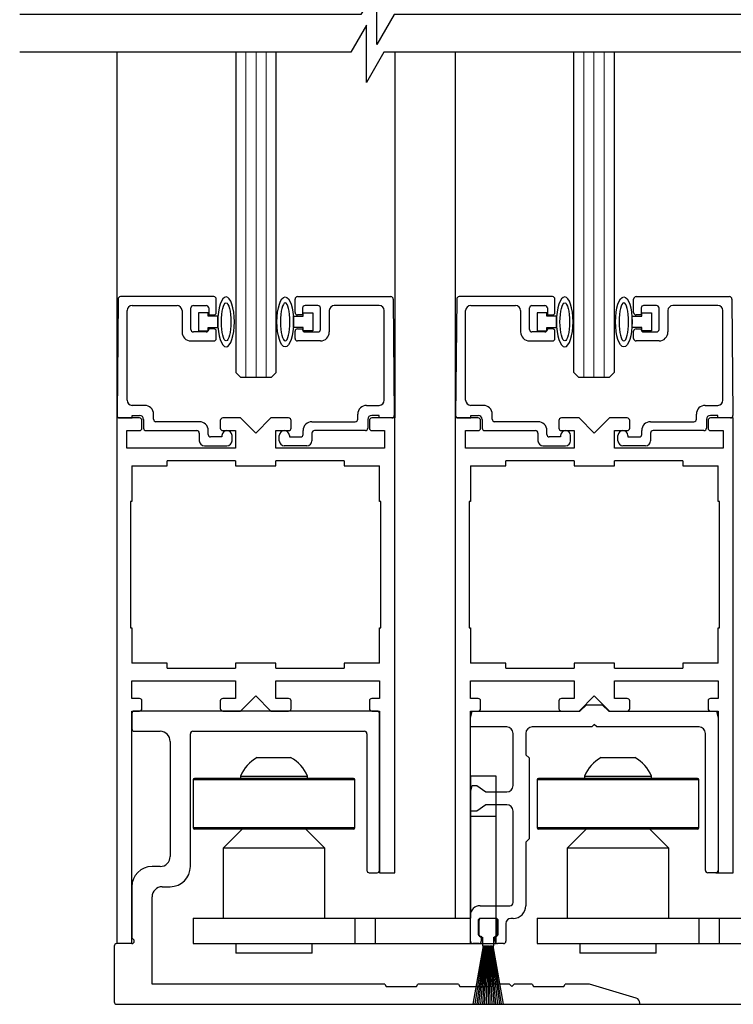
# Model space of a CAD drawing. Units: inches. Extents: x 1423 to 1846, y 143 to 301.
# Drawn here: x 1439 to 1444, y 197 to 203 of the extents above; entities that cross this region are included whole.
import ezdxf

# ---------------------------------------------------------------- set-up
doc = ezdxf.new("R2010")
doc.units = ezdxf.units.IN
doc.header["$MEASUREMENT"] = 0

msp = doc.modelspace()

# ---------------------------------------------------------------- linework, layer by layer
at = {"color": 0, "linetype": 'ByBlock', "lineweight": -2}
for p, q in [((1439.8537, 203.1439), (1439.8537, 197.6334)), ((1440.5903, 203.1439), (1440.5903, 201.1647)), ((1440.8403, 201.1647), (1440.8403, 203.1439)), ((1441.5724, 203.1439), (1441.5725, 200.8834)), ((1441.9473, 203.1439), (1441.9473, 200.8834)), ((1442.6794, 201.1647), (1442.6794, 203.1439)), ((1442.9294, 203.1439), (1442.9294, 201.1647)), ((1439.8621, 201.6186), (1439.8559, 200.8986)), ((1440.4547, 201.6334), (1439.8771, 201.6334)), ((1440.4697, 201.5354), (1440.4697, 201.6184)), ((1440.9562, 201.5354), (1440.9562, 201.6184)), ((1440.9712, 201.6334), (1441.5488, 201.6334)), ((1441.5638, 201.6186), (1441.5701, 200.8986)), ((1441.9557, 201.6186), (1441.9494, 200.8986)), ((1442.5483, 201.6334), (1441.9707, 201.6334)), ((1442.5633, 201.5354), (1442.5633, 201.6184)), ((1443.0498, 201.5354), (1443.0498, 201.6184)), ((1443.0648, 201.6334), (1443.6423, 201.6334)), ((1443.6573, 201.6186), (1443.6636, 200.8986)), ((1439.9177, 200.9924), (1439.9177, 201.5474)), ((1439.9487, 201.5784), (1440.2267, 201.5784)), ((1440.2577, 201.5474), (1440.2577, 201.4149)), ((1440.3127, 201.4299), (1440.3127, 201.5634)), ((1440.3277, 201.5784), (1440.4077, 201.5784)), ((1440.4227, 201.5634), (1440.4227, 201.5204)), ((1441.0032, 201.5634), (1441.0032, 201.5204)), ((1441.0982, 201.5784), (1441.0182, 201.5784)), ((1441.1132, 201.4299), (1441.1132, 201.5634)), ((1441.1682, 201.5474), (1441.1682, 201.4149)), ((1441.4772, 201.5784), (1441.1992, 201.5784)), ((1441.5082, 200.9924), (1441.5082, 201.5474)), ((1442.0113, 200.9924), (1442.0113, 201.5474)), ((1442.0423, 201.5784), (1442.3203, 201.5784)), ((1442.3513, 201.5474), (1442.3513, 201.4149)), ((1442.4063, 201.4299), (1442.4063, 201.5634)), ((1442.4213, 201.5784), (1442.5013, 201.5784)), ((1442.5163, 201.5634), (1442.5163, 201.5204)), ((1443.0968, 201.5634), (1443.0968, 201.5204)), ((1443.1918, 201.5784), (1443.1118, 201.5784)), ((1443.2068, 201.4299), (1443.2068, 201.5634)), ((1443.2618, 201.5474), (1443.2618, 201.4149)), ((1443.5708, 201.5784), (1443.2928, 201.5784)), ((1443.6018, 200.9924), (1443.6018, 201.5474)), ((1440.4191, 201.5324), (1440.3591, 201.5324)), ((1440.3591, 201.5324), (1440.3591, 201.4224)), ((1440.4191, 201.5124), (1440.4191, 201.5324)), ((1440.4789, 201.5124), (1440.4191, 201.5124)), ((1440.4227, 201.5204), (1440.4547, 201.5204)), ((1440.4789, 201.4424), (1440.4789, 201.5124)), ((1440.947, 201.4424), (1440.947, 201.5124)), ((1440.947, 201.5124), (1441.0068, 201.5124)), ((1441.0032, 201.5204), (1440.9712, 201.5204)), ((1441.0068, 201.5124), (1441.0068, 201.5324)), ((1441.0068, 201.5324), (1441.0668, 201.5324)), ((1441.0668, 201.5324), (1441.0668, 201.4224)), ((1442.5126, 201.5324), (1442.4526, 201.5324)), ((1442.4526, 201.5324), (1442.4526, 201.4224)), ((1442.5126, 201.5124), (1442.5126, 201.5324)), ((1442.5725, 201.5124), (1442.5126, 201.5124)), ((1442.5163, 201.5204), (1442.5483, 201.5204)), ((1442.5725, 201.4424), (1442.5725, 201.5124)), ((1443.0406, 201.4424), (1443.0406, 201.5124)), ((1443.0406, 201.5124), (1443.1004, 201.5124)), ((1443.0968, 201.5204), (1443.0648, 201.5204)), ((1443.1004, 201.5124), (1443.1004, 201.5324)), ((1443.1004, 201.5324), (1443.1604, 201.5324)), ((1443.1604, 201.5324), (1443.1604, 201.4224)), ((1440.4191, 201.4224), (1440.4191, 201.4424)), ((1440.4191, 201.4424), (1440.4789, 201.4424)), ((1440.4547, 201.4344), (1440.4227, 201.4344)), ((1440.4227, 201.4344), (1440.4227, 201.4299)), ((1441.0068, 201.4424), (1440.947, 201.4424)), ((1440.9712, 201.4344), (1441.0032, 201.4344)), ((1441.0032, 201.4344), (1441.0032, 201.4299)), ((1441.0068, 201.4224), (1441.0068, 201.4424)), ((1442.5126, 201.4224), (1442.5126, 201.4424)), ((1442.5126, 201.4424), (1442.5725, 201.4424)), ((1442.5483, 201.4344), (1442.5163, 201.4344)), ((1442.5163, 201.4344), (1442.5163, 201.4299)), ((1443.1004, 201.4424), (1443.0406, 201.4424)), ((1443.0648, 201.4344), (1443.0968, 201.4344)), ((1443.0968, 201.4344), (1443.0968, 201.4299)), ((1443.1004, 201.4224), (1443.1004, 201.4424)), ((1440.4077, 201.4149), (1440.3277, 201.4149)), ((1440.3591, 201.4224), (1440.4191, 201.4224)), ((1440.4697, 201.3749), (1440.4697, 201.4194)), ((1440.9562, 201.3749), (1440.9562, 201.4194)), ((1441.0668, 201.4224), (1441.0068, 201.4224)), ((1441.0182, 201.4149), (1441.0982, 201.4149)), ((1442.5013, 201.4149), (1442.4213, 201.4149)), ((1442.4526, 201.4224), (1442.5126, 201.4224)), ((1442.5633, 201.3749), (1442.5633, 201.4194)), ((1443.0498, 201.3749), (1443.0498, 201.4194)), ((1443.1604, 201.4224), (1443.1004, 201.4224)), ((1443.1118, 201.4149), (1443.1918, 201.4149)), ((1440.3127, 201.3599), (1440.4547, 201.3599)), ((1441.1132, 201.3599), (1440.9712, 201.3599)), ((1442.4063, 201.3599), (1442.5483, 201.3599)), ((1443.2068, 201.3599), (1443.0648, 201.3599)), ((1440.6215, 201.1334), (1440.5903, 201.1647)), ((1440.809, 201.1334), (1440.6215, 201.1334)), ((1440.8403, 201.1647), (1440.809, 201.1334)), ((1442.7106, 201.1334), (1442.6794, 201.1647)), ((1442.8981, 201.1334), (1442.7106, 201.1334)), ((1442.9294, 201.1647), (1442.8981, 201.1334)), ((1440.0267, 200.9614), (1439.9487, 200.9614)), ((1441.3992, 200.9614), (1441.4772, 200.9614)), ((1442.1203, 200.9614), (1442.0423, 200.9614)), ((1443.4928, 200.9614), (1443.5708, 200.9614)), ((1439.995, 200.8834), (1439.8537, 200.8834)), ((1439.8537, 200.8834), (1439.8537, 197.6334)), ((1439.8709, 200.8834), (1439.9497, 200.8834)), ((1439.9497, 200.8834), (1439.9497, 200.8994)), ((1439.9497, 200.8994), (1439.9947, 200.8994)), ((1440.0817, 200.8754), (1440.0817, 200.9064)), ((1440.6193, 200.8834), (1440.5093, 200.8834)), ((1440.7131, 200.7897), (1440.6193, 200.8834)), ((1440.8068, 200.8834), (1440.7131, 200.7897)), ((1440.9168, 200.8834), (1440.8068, 200.8834)), ((1441.3442, 200.8754), (1441.3442, 200.9064)), ((1441.4762, 200.8994), (1441.4312, 200.8994)), ((1441.5725, 200.8834), (1441.4312, 200.8834)), ((1441.4762, 200.8834), (1441.4762, 200.8994)), ((1441.5551, 200.8834), (1441.4762, 200.8834)), ((1441.5725, 198.0714), (1441.5725, 200.8834)), ((1442.0885, 200.8834), (1441.9473, 200.8834)), ((1441.9473, 200.8834), (1441.9473, 197.7909)), ((1441.9644, 200.8834), (1442.0433, 200.8834)), ((1442.0433, 200.8834), (1442.0433, 200.8994)), ((1442.0433, 200.8994), (1442.0883, 200.8994)), ((1442.1753, 200.8754), (1442.1753, 200.9064)), ((1442.7129, 200.8834), (1442.6029, 200.8834)), ((1442.8067, 200.7897), (1442.7129, 200.8834)), ((1442.9004, 200.8834), (1442.8067, 200.7897)), ((1443.0104, 200.8834), (1442.9004, 200.8834)), ((1443.4378, 200.8754), (1443.4378, 200.9064)), ((1443.5698, 200.8994), (1443.5248, 200.8994)), ((1443.666, 200.8834), (1443.5248, 200.8834)), ((1443.5698, 200.8834), (1443.5698, 200.8994)), ((1443.6486, 200.8834), (1443.5698, 200.8834)), ((1443.666, 198.0714), (1443.666, 200.8834)), ((1440.01, 200.8203), (1440.01, 200.8684)), ((1440.0197, 200.8744), (1440.0197, 200.8204)), ((1440.3647, 200.8604), (1440.0967, 200.8604)), ((1440.4943, 200.8684), (1440.4943, 200.8203)), ((1440.9318, 200.8203), (1440.9318, 200.8684)), ((1441.0612, 200.8604), (1441.3292, 200.8604)), ((1441.4062, 200.8744), (1441.4062, 200.8204)), ((1441.4162, 200.8684), (1441.4162, 200.8203)), ((1442.1035, 200.8203), (1442.1035, 200.8684)), ((1442.1133, 200.8744), (1442.1133, 200.8204)), ((1442.4583, 200.8604), (1442.1903, 200.8604)), ((1442.5879, 200.8684), (1442.5879, 200.8203)), ((1443.0254, 200.8203), (1443.0254, 200.8684)), ((1443.1548, 200.8604), (1443.4228, 200.8604)), ((1443.4998, 200.8744), (1443.4998, 200.8204)), ((1443.5098, 200.8684), (1443.5098, 200.8203)), ((1439.9162, 200.6959), (1439.9162, 200.8053)), ((1439.9162, 200.8053), (1439.995, 200.8053)), ((1440.0347, 200.8054), (1440.3497, 200.8054)), ((1440.3647, 200.7904), (1440.3647, 200.7424)), ((1440.4197, 200.7814), (1440.4197, 200.8054)), ((1440.5047, 200.7664), (1440.4347, 200.7664)), ((1440.5047, 200.7744), (1440.5047, 200.7664)), ((1440.5093, 200.8053), (1440.5881, 200.8053)), ((1440.5667, 200.7424), (1440.5667, 200.7744)), ((1440.5881, 200.8053), (1440.5881, 200.6959)), ((1440.8381, 200.6959), (1440.8381, 200.8053)), ((1440.8381, 200.8053), (1440.9168, 200.8053)), ((1440.8592, 200.7424), (1440.8592, 200.7744)), ((1440.9212, 200.7744), (1440.9212, 200.7664)), ((1440.9212, 200.7664), (1440.9912, 200.7664)), ((1441.0062, 200.7814), (1441.0062, 200.8054)), ((1441.0612, 200.7904), (1441.0612, 200.7424)), ((1441.3912, 200.8054), (1441.0762, 200.8054)), ((1441.4312, 200.8053), (1441.51, 200.8053)), ((1441.51, 200.8053), (1441.51, 200.6959)), ((1442.0098, 200.6959), (1442.0098, 200.8053)), ((1442.0098, 200.8053), (1442.0885, 200.8053)), ((1442.1283, 200.8054), (1442.4433, 200.8054)), ((1442.4583, 200.7904), (1442.4583, 200.7424)), ((1442.5133, 200.7814), (1442.5133, 200.8054)), ((1442.5983, 200.7664), (1442.5283, 200.7664)), ((1442.5983, 200.7744), (1442.5983, 200.7664)), ((1442.6029, 200.8053), (1442.6817, 200.8053)), ((1442.6603, 200.7424), (1442.6603, 200.7744)), ((1442.6817, 200.8053), (1442.6817, 200.6959)), ((1442.9317, 200.6959), (1442.9317, 200.8053)), ((1442.9317, 200.8053), (1443.0104, 200.8053)), ((1442.9528, 200.7424), (1442.9528, 200.7744)), ((1443.0148, 200.7744), (1443.0148, 200.7664)), ((1443.0148, 200.7664), (1443.0848, 200.7664)), ((1443.0998, 200.7814), (1443.0998, 200.8054)), ((1443.1548, 200.7904), (1443.1548, 200.7424)), ((1443.4848, 200.8054), (1443.1698, 200.8054)), ((1443.5248, 200.8053), (1443.6035, 200.8053)), ((1443.6035, 200.8053), (1443.6035, 200.6959)), ((1440.5881, 200.6959), (1439.9162, 200.6959)), ((1440.3957, 200.7114), (1440.5357, 200.7114)), ((1441.51, 200.6959), (1440.8381, 200.6959)), ((1441.0302, 200.7114), (1440.8902, 200.7114)), ((1442.6817, 200.6959), (1442.0098, 200.6959)), ((1442.4893, 200.7114), (1442.6293, 200.7114)), ((1443.6035, 200.6959), (1442.9317, 200.6959)), ((1443.1238, 200.7114), (1442.9838, 200.7114)), ((1439.9475, 200.5867), (1440.1663, 200.5867)), ((1439.9475, 200.5867), (1439.9475, 200.3678)), ((1440.1663, 200.5867), (1440.1663, 200.6178)), ((1440.5881, 200.6178), (1440.1663, 200.6178)), ((1440.5881, 200.6178), (1440.5881, 200.5867)), ((1440.5881, 200.5867), (1440.8381, 200.5867)), ((1441.2598, 200.6178), (1440.8381, 200.6178)), ((1440.8381, 200.5867), (1440.8381, 200.6178)), ((1441.2598, 200.6178), (1441.2598, 200.5867)), ((1441.2598, 200.5867), (1441.4787, 200.5867)), ((1441.4787, 200.3678), (1441.4787, 200.5867)), ((1442.041, 200.5867), (1442.2599, 200.5867)), ((1442.041, 200.5867), (1442.041, 200.3678)), ((1442.2599, 200.5867), (1442.2599, 200.6178)), ((1442.6817, 200.6178), (1442.2599, 200.6178)), ((1442.6817, 200.6178), (1442.6817, 200.5867)), ((1442.6817, 200.5867), (1442.9317, 200.5867)), ((1443.3534, 200.6178), (1442.9317, 200.6178)), ((1442.9317, 200.5867), (1442.9317, 200.6178)), ((1443.3534, 200.6178), (1443.3534, 200.5867)), ((1443.3534, 200.5867), (1443.5723, 200.5867)), ((1443.5723, 200.3678), (1443.5723, 200.5867)), ((1439.9475, 200.3678), (1439.9397, 200.3678)), ((1439.9397, 200.3678), (1439.9397, 199.5866)), ((1441.4865, 200.3678), (1441.4787, 200.3678)), ((1441.4865, 199.5866), (1441.4865, 200.3678)), ((1442.041, 200.3678), (1442.0332, 200.3678)), ((1442.0332, 200.3678), (1442.0332, 199.5866)), ((1443.5801, 200.3678), (1443.5723, 200.3678)), ((1443.5801, 199.5866), (1443.5801, 200.3678)), ((1439.9397, 199.5866), (1439.9475, 199.5866)), ((1439.9475, 199.5866), (1439.9475, 199.3677)), ((1441.4787, 199.5866), (1441.4865, 199.5866)), ((1441.4787, 199.3677), (1441.4787, 199.5866)), ((1442.0332, 199.5866), (1442.041, 199.5866)), ((1442.041, 199.5866), (1442.041, 199.3677)), ((1443.5723, 199.5866), (1443.5801, 199.5866)), ((1443.5723, 199.3677), (1443.5723, 199.5866)), ((1440.1663, 199.3677), (1439.9475, 199.3677)), ((1440.1663, 199.3366), (1440.1663, 199.3677)), ((1440.5881, 199.3677), (1440.5881, 199.3366)), ((1440.8381, 199.3677), (1440.5881, 199.3677)), ((1440.8381, 199.3366), (1440.8381, 199.3677)), ((1441.2598, 199.3677), (1441.2598, 199.3366)), ((1441.4787, 199.3677), (1441.2598, 199.3677)), ((1442.2599, 199.3677), (1442.041, 199.3677)), ((1442.2599, 199.3366), (1442.2599, 199.3677)), ((1442.6817, 199.3677), (1442.6817, 199.3366)), ((1442.9317, 199.3677), (1442.6817, 199.3677)), ((1442.9317, 199.3366), (1442.9317, 199.3677)), ((1443.3534, 199.3677), (1443.3534, 199.3366)), ((1443.5723, 199.3677), (1443.3534, 199.3677)), ((1440.1663, 199.3366), (1440.5881, 199.3366)), ((1440.8381, 199.3366), (1441.2598, 199.3366)), ((1442.2599, 199.3366), (1442.6817, 199.3366)), ((1442.9317, 199.3366), (1443.3534, 199.3366)), ((1439.9475, 199.1491), (1439.9475, 199.2584)), ((1439.9475, 199.2584), (1440.5881, 199.2584)), ((1440.5881, 199.2584), (1440.5881, 199.1491)), ((1440.8381, 199.1491), (1440.8381, 199.2584)), ((1440.8381, 199.2584), (1441.4787, 199.2584)), ((1441.4787, 199.2584), (1441.4787, 199.1491)), ((1442.041, 199.1491), (1442.041, 199.2584)), ((1442.041, 199.2584), (1442.6817, 199.2584)), ((1442.6817, 199.2584), (1442.6817, 199.1491)), ((1442.9317, 199.1491), (1442.9317, 199.2584)), ((1442.9317, 199.2584), (1443.5723, 199.2584)), ((1443.5723, 199.2584), (1443.5723, 199.1491)), ((1439.995, 199.1491), (1439.9475, 199.1491)), ((1440.01, 199.0859), (1440.01, 199.1341)), ((1440.4943, 199.1341), (1440.4943, 199.0859)), ((1440.5881, 199.1491), (1440.5093, 199.1491)), ((1440.6193, 199.0709), (1440.7131, 199.1647)), ((1440.7131, 199.1647), (1440.8068, 199.0709)), ((1440.9168, 199.1491), (1440.8381, 199.1491)), ((1440.9318, 199.0859), (1440.9318, 199.1341)), ((1441.4162, 199.1341), (1441.4162, 199.0859)), ((1441.4787, 199.1491), (1441.4312, 199.1491)), ((1442.0885, 199.1491), (1442.041, 199.1491)), ((1442.1035, 199.0859), (1442.1035, 199.1341)), ((1442.5879, 199.1341), (1442.5879, 199.0859)), ((1442.6817, 199.1491), (1442.6029, 199.1491)), ((1442.7129, 199.0709), (1442.8067, 199.1647)), ((1442.8067, 199.1647), (1442.9004, 199.0709)), ((1443.0104, 199.1491), (1442.9317, 199.1491)), ((1443.0254, 199.0859), (1443.0254, 199.1341)), ((1443.5098, 199.1341), (1443.5098, 199.0859)), ((1443.5723, 199.1491), (1443.5248, 199.1491)), ((1439.9475, 197.6334), (1439.9475, 199.0709)), ((1439.9475, 199.0709), (1439.995, 199.0709)), ((1439.9475, 199.0564), (1439.9475, 198.9614)), ((1441.4635, 199.0714), (1439.9625, 199.0714)), ((1440.5093, 199.0709), (1440.6193, 199.0709)), ((1440.8068, 199.0709), (1440.9168, 199.0709)), ((1441.4312, 199.0709), (1441.4787, 199.0709)), ((1441.4785, 198.0864), (1441.4785, 199.0564)), ((1441.4787, 199.0709), (1441.4787, 198.0714)), ((1442.041, 199.0321), (1442.0516, 199.0714)), ((1442.041, 197.6334), (1442.041, 199.0709)), ((1442.041, 199.0709), (1442.0885, 199.0709)), ((1442.0516, 199.0714), (1442.7166, 199.0714)), ((1442.6029, 199.0709), (1442.7129, 199.0709)), ((1442.7166, 199.0714), (1442.7574, 199.1108)), ((1442.7574, 199.1108), (1442.8559, 199.1108)), ((1442.8559, 199.1108), (1442.8966, 199.0714)), ((1442.8966, 199.0714), (1443.5617, 199.0714)), ((1442.9004, 199.0709), (1443.0104, 199.0709)), ((1443.5248, 199.0709), (1443.5723, 199.0709)), ((1443.5617, 199.0714), (1443.5723, 199.0321)), ((1443.5723, 199.0709), (1443.5723, 198.0714)), ((1442.041, 198.973), (1442.041, 199.0321)), ((1443.5723, 199.0321), (1443.5723, 198.0864)), ((1439.9625, 198.9464), (1440.122, 198.9464)), ((1440.3095, 198.1104), (1440.3095, 198.9314)), ((1440.3245, 198.9464), (1441.3855, 198.9464)), ((1441.4005, 198.9314), (1441.4005, 198.0864)), ((1442.2651, 198.973), (1442.041, 198.973)), ((1442.3045, 198.6104), (1442.3045, 198.9336)), ((1442.3832, 198.9336), (1442.3832, 198.8015)), ((1442.7907, 198.973), (1442.4226, 198.973)), ((1442.8066, 198.9889), (1442.7907, 198.973)), ((1442.8226, 198.973), (1442.8066, 198.9889)), ((1443.4541, 198.973), (1442.8226, 198.973)), ((1443.4935, 198.0864), (1443.4935, 198.9336)), ((1440.1845, 198.8839), (1440.1845, 198.1729)), ((1440.7227, 198.784), (1440.9294, 198.784)), ((1442.0412, 197.668), (1442.041, 198.7977)), ((1442.3832, 198.8015), (1442.4029, 198.7818)), ((1442.4029, 198.7818), (1442.4029, 198.2815)), ((1442.8498, 198.784), (1443.0565, 198.784)), ((1440.326, 198.6463), (1440.326, 198.3499)), ((1441.326, 198.6463), (1440.326, 198.6463)), ((1441.3182, 198.6541), (1440.3339, 198.6541)), ((1440.6193, 198.6691), (1440.6193, 198.6541)), ((1440.6193, 198.6691), (1441.0327, 198.6691)), ((1441.0327, 198.6541), (1441.0327, 198.6691)), ((1441.326, 198.3499), (1441.326, 198.6463)), ((1442.041, 198.6708), (1442.1985, 198.6708)), ((1442.041, 198.6708), (1442.041, 198.4208)), ((1442.1985, 198.6708), (1442.1985, 198.4208)), ((1442.4531, 198.6463), (1442.4531, 198.3499)), ((1443.4531, 198.6463), (1442.4531, 198.6463)), ((1443.4453, 198.6541), (1442.4609, 198.6541)), ((1442.7464, 198.6691), (1442.7464, 198.6541)), ((1442.7464, 198.6691), (1443.1598, 198.6691)), ((1443.1598, 198.6541), (1443.1598, 198.6691)), ((1443.4531, 198.3499), (1443.4531, 198.6463)), ((1442.041, 198.571), (1442.0516, 198.6104)), ((1442.041, 198.4923), (1442.041, 198.571)), ((1442.0516, 198.6104), (1442.0804, 198.6104)), ((1442.0804, 198.6104), (1442.1366, 198.571)), ((1442.1366, 198.571), (1442.2651, 198.571)), ((1442.041, 198.4529), (1442.041, 198.4923)), ((1442.0804, 198.4529), (1442.041, 198.4529)), ((1442.1366, 198.4923), (1442.0804, 198.4529)), ((1442.2651, 198.4923), (1442.1366, 198.4923)), ((1442.3045, 197.8878), (1442.3045, 198.4529)), ((1442.041, 198.4208), (1442.041, 197.7909)), ((1442.041, 198.4208), (1442.1985, 198.4208)), ((1442.1985, 198.4208), (1442.1985, 197.6334)), ((1441.326, 198.3499), (1440.326, 198.3499)), ((1441.3182, 198.3421), (1440.3339, 198.3421)), ((1440.6292, 198.3421), (1440.5111, 198.224)), ((1441.141, 198.224), (1441.0229, 198.3421)), ((1443.4531, 198.3499), (1442.4531, 198.3499)), ((1443.4453, 198.3421), (1442.4609, 198.3421)), ((1442.7563, 198.3421), (1442.6382, 198.224)), ((1443.2681, 198.224), (1443.15, 198.3421)), ((1442.4029, 198.2815), (1442.3832, 198.2618)), ((1442.3832, 198.2618), (1442.3832, 197.8682)), ((1440.5111, 198.224), (1440.5111, 197.7909)), ((1441.141, 198.224), (1440.5111, 198.224)), ((1441.141, 197.7909), (1441.141, 198.224)), ((1442.6382, 198.224), (1442.6382, 197.7909)), ((1443.2681, 198.224), (1442.6382, 198.224)), ((1443.2681, 197.7909), (1443.2681, 198.224)), ((1440.122, 198.1104), (1440.0725, 198.1104)), ((1441.4155, 198.0714), (1441.4635, 198.0714)), ((1443.5572, 198.0714), (1443.5085, 198.0714)), ((1439.9475, 197.9854), (1439.9475, 197.6634)), ((1440.135, 197.9854), (1440.1845, 197.9854)), ((1440.0725, 197.3834), (1440.0725, 197.9229)), ((1442.1001, 197.8682), (1442.2848, 197.8682)), ((1440.326, 197.7909), (1440.326, 197.6334)), ((1440.326, 197.7909), (1441.326, 197.7909)), ((1441.326, 197.7909), (1441.326, 197.6334)), ((1441.326, 197.7909), (1441.451, 197.7909)), ((1441.451, 197.7909), (1441.451, 197.6334)), ((1441.451, 197.7909), (1442.041, 197.7909)), ((1442.041, 197.6484), (1442.041, 197.8091)), ((1442.088, 197.7744), (1442.088, 197.6954)), ((1442.0934, 197.7744), (1442.0934, 197.6894)), ((1442.198, 197.7894), (1442.103, 197.7894)), ((1442.1934, 197.7894), (1442.1084, 197.7894)), ((1442.2084, 197.6894), (1442.2084, 197.7744)), ((1442.213, 197.6954), (1442.213, 197.7744)), ((1442.3045, 197.7894), (1442.2915, 197.7894)), ((1442.4531, 197.7909), (1442.4531, 197.6334)), ((1442.4531, 197.7909), (1443.4531, 197.7909)), ((1443.4531, 197.7909), (1443.4531, 197.6334)), ((1443.4531, 197.7909), (1443.5781, 197.7909)), ((1443.5781, 197.7909), (1443.5781, 197.6334)), ((1443.5781, 197.7909), (1444.1681, 197.7909)), ((1442.2601, 197.7579), (1442.2601, 197.6484)), ((1442.103, 197.6804), (1442.1076, 197.6804)), ((1442.1076, 197.6804), (1442.1076, 197.6484)), ((1442.1084, 197.6744), (1442.1159, 197.6744)), ((1442.1159, 197.6744), (1442.1159, 197.6204)), ((1442.1859, 197.6204), (1442.1859, 197.6744)), ((1442.1859, 197.6744), (1442.1934, 197.6744)), ((1442.1935, 197.6484), (1442.1935, 197.6804)), ((1442.1935, 197.6804), (1442.198, 197.6804)), ((1439.8385, 197.6184), (1439.8385, 197.2734)), ((1439.9475, 197.6334), (1439.8535, 197.6334)), ((1439.9475, 197.6334), (1439.8537, 197.6334)), ((1440.326, 197.6334), (1441.326, 197.6334)), ((1440.5898, 197.6334), (1440.5898, 197.5744)), ((1441.0623, 197.5744), (1441.0623, 197.6334)), ((1441.326, 197.6334), (1441.451, 197.6334)), ((1441.451, 197.6334), (1442.1985, 197.6334)), ((1442.0926, 197.6334), (1442.056, 197.6334)), ((1442.1199, 197.6194), (1442.0563, 197.2584)), ((1442.0583, 197.2584), (1442.1219, 197.6194)), ((1442.1237, 197.6194), (1442.0682, 197.2584)), ((1442.0702, 197.2584), (1442.1257, 197.6194)), ((1442.1275, 197.6194), (1442.08, 197.2584)), ((1442.082, 197.2584), (1442.1295, 197.6194)), ((1442.1313, 197.6194), (1442.0917, 197.2584)), ((1442.0937, 197.2584), (1442.1333, 197.6194)), ((1442.135, 197.6194), (1442.1034, 197.2584)), ((1442.1054, 197.2584), (1442.137, 197.6194)), ((1442.1387, 197.6194), (1442.1151, 197.2584)), ((1442.1169, 197.6194), (1442.1199, 197.6194)), ((1442.1171, 197.2584), (1442.1407, 197.6194)), ((1442.1219, 197.6194), (1442.1237, 197.6194)), ((1442.1257, 197.6194), (1442.1275, 197.6194)), ((1442.1425, 197.6194), (1442.1267, 197.2584)), ((1442.1287, 197.2584), (1442.1445, 197.6194)), ((1442.1295, 197.6194), (1442.1313, 197.6194)), ((1442.1333, 197.6194), (1442.135, 197.6194)), ((1442.137, 197.6194), (1442.1387, 197.6194)), ((1442.1462, 197.6194), (1442.1383, 197.2584)), ((1442.1403, 197.2584), (1442.1482, 197.6194)), ((1442.1407, 197.6194), (1442.1425, 197.6194)), ((1442.1445, 197.6194), (1442.1462, 197.6194)), ((1442.1482, 197.6194), (1442.1499, 197.6194)), ((1442.1499, 197.6194), (1442.1499, 197.2584)), ((1442.1519, 197.2584), (1442.1519, 197.6194)), ((1442.1519, 197.6194), (1442.1536, 197.6194)), ((1442.1536, 197.6194), (1442.1615, 197.2584)), ((1442.1635, 197.2584), (1442.1556, 197.6194)), ((1442.1556, 197.6194), (1442.1573, 197.6194)), ((1442.1573, 197.6194), (1442.1731, 197.2584)), ((1442.1751, 197.2584), (1442.1593, 197.6194)), ((1442.1593, 197.6194), (1442.161, 197.6194)), ((1442.161, 197.6194), (1442.1847, 197.2584)), ((1442.1867, 197.2584), (1442.163, 197.6194)), ((1442.163, 197.6194), (1442.1647, 197.6194)), ((1442.1647, 197.6194), (1442.1963, 197.2584)), ((1442.1983, 197.2584), (1442.1667, 197.6194)), ((1442.1667, 197.6194), (1442.1685, 197.6194)), ((1442.1685, 197.6194), (1442.208, 197.2584)), ((1442.21, 197.2584), (1442.1705, 197.6194)), ((1442.1705, 197.6194), (1442.1722, 197.6194)), ((1442.1722, 197.6194), (1442.2198, 197.2584)), ((1442.2218, 197.2584), (1442.1742, 197.6194)), ((1442.1742, 197.6194), (1442.176, 197.6194)), ((1442.176, 197.6194), (1442.2316, 197.2584)), ((1442.2336, 197.2584), (1442.178, 197.6194)), ((1442.178, 197.6194), (1442.1798, 197.6194)), ((1442.1798, 197.6194), (1442.2435, 197.2584)), ((1442.2455, 197.2584), (1442.1818, 197.6194)), ((1442.1818, 197.6194), (1442.1849, 197.6194)), ((1442.2451, 197.6334), (1442.2085, 197.6334)), ((1442.4531, 197.6334), (1443.4531, 197.6334)), ((1442.7169, 197.6334), (1442.7169, 197.5744)), ((1443.1893, 197.5744), (1443.1893, 197.6334)), ((1443.4531, 197.6334), (1443.5781, 197.6334)), ((1443.5781, 197.6334), (1444.3256, 197.6334)), ((1441.0623, 197.5744), (1440.5898, 197.5744)), ((1443.1893, 197.5744), (1442.7169, 197.5744)), ((1441.5108, 197.3834), (1440.0725, 197.3834)), ((1441.5108, 197.3834), (1441.5195, 197.3684)), ((1441.5195, 197.3684), (1441.7075, 197.3684)), ((1441.7075, 197.3684), (1441.7161, 197.3834)), ((1441.9663, 197.3834), (1441.7161, 197.3834)), ((1441.9663, 197.3834), (1441.975, 197.3684)), ((1441.975, 197.3684), (1442.163, 197.3684)), ((1442.163, 197.3684), (1442.1716, 197.3834)), ((1442.2815, 197.3834), (1442.1716, 197.3834)), ((1442.2815, 197.3834), (1442.2965, 197.3684)), ((1442.2965, 197.3684), (1442.3115, 197.3834)), ((1442.4218, 197.3834), (1442.3115, 197.3834)), ((1442.4218, 197.3834), (1442.4305, 197.3684)), ((1442.4305, 197.3684), (1442.6185, 197.3684)), ((1442.6185, 197.3684), (1442.6271, 197.3834)), ((1442.776, 197.3834), (1442.6271, 197.3834)), ((1443.0664, 197.2961), (1442.776, 197.3834)), ((1439.8535, 197.2584), (1443.0885, 197.2584)), ((1439.8537, 197.2584), (1445.8408, 197.2584)), ((1439.8537, 197.2584), (1439.9787, 197.2584)), ((1439.8537, 197.2584), (1440.2287, 197.2584)), ((1443.0885, 197.2584), (1443.0885, 197.2664))]:
    msp.add_line(p, q, dxfattribs=at)
at = {"color": 0, "lineweight": 0}
for p, q in [((1440.6528, 201.1334), (1440.6528, 203.1439)), ((1440.7153, 201.1334), (1440.7153, 203.1439)), ((1440.7778, 201.1334), (1440.7778, 203.1439)), ((1442.7419, 201.1334), (1442.7419, 203.1439)), ((1442.8044, 201.1334), (1442.8044, 203.1439)), ((1442.8669, 201.1334), (1442.8669, 203.1439))]:
    msp.add_line(p, q, dxfattribs=at)
at = {"color": 0}
for p, q in [((1441.4787, 198.0714), (1441.5725, 198.0714)), ((1443.5572, 198.0714), (1443.666, 198.0714))]:
    msp.add_line(p, q, dxfattribs=at)
at = {"color": 0, "lineweight": -2}
for points in [[(1446.5433, 203.3786), (1444.3922, 203.3786), (1444.285, 203.193), (1444.285, 203.5473), (1444.1876, 203.3786), (1442.8987, 203.3786), (1441.5686, 203.3786), (1441.4614, 203.193), (1441.4614, 203.5473), (1441.364, 203.3786), (1439.2541, 203.3786)], [(1446.5433, 203.1439), (1444.3293, 203.1439), (1444.2221, 202.9582), (1444.2221, 203.3126), (1444.1247, 203.1439), (1442.8987, 203.1439), (1441.5057, 203.1439), (1441.3985, 202.9582), (1441.3985, 203.3126), (1441.3011, 203.1439), (1439.2541, 203.1439)]]:
    msp.add_lwpolyline(points, dxfattribs=at)
at = {"color": 0, "linetype": 'ByBlock', "lineweight": -2}
for centre, radius, start, end in [((1439.8771, 201.6184), 0.015, 90, 179.5), ((1440.4547, 201.6184), 0.015, 0, 90), ((1440.9712, 201.6184), 0.015, 90, 180), ((1441.5488, 201.6184), 0.015, 0.5, 90), ((1441.9707, 201.6184), 0.015, 90, 179.5), ((1442.5483, 201.6184), 0.015, 0, 90), ((1443.0648, 201.6184), 0.015, 90, 180), ((1443.6423, 201.6184), 0.015, 0.5, 90), ((1439.9487, 201.5474), 0.031, 90, 180), ((1440.2267, 201.5474), 0.031, 0, 90), ((1440.3277, 201.5634), 0.015, 90, 180), ((1440.4077, 201.5634), 0.015, 0, 90), ((1441.0182, 201.5634), 0.015, 90, 180), ((1441.0982, 201.5634), 0.015, 0, 90), ((1441.1992, 201.5474), 0.031, 90, 180), ((1441.4772, 201.5474), 0.031, 0, 90), ((1442.0423, 201.5474), 0.031, 90, 180), ((1442.3203, 201.5474), 0.031, 0, 90), ((1442.4213, 201.5634), 0.015, 90, 180), ((1442.5013, 201.5634), 0.015, 0, 90), ((1443.1118, 201.5634), 0.015, 90, 180), ((1443.1918, 201.5634), 0.015, 0, 90), ((1443.2928, 201.5474), 0.031, 90, 180), ((1443.5708, 201.5474), 0.031, 0, 90), ((1440.4547, 201.5354), 0.015, 270, 0), ((1440.9712, 201.5354), 0.015, 180, 270), ((1442.5483, 201.5354), 0.015, 270, 0), ((1443.0648, 201.5354), 0.015, 180, 270), ((1440.3277, 201.4299), 0.015, 180, 270), ((1440.4077, 201.4299), 0.015, 270, 0), ((1440.4547, 201.4194), 0.015, 0, 90), ((1440.9712, 201.4194), 0.015, 90, 180), ((1441.0182, 201.4299), 0.015, 180, 270), ((1441.0982, 201.4299), 0.015, 270, 0), ((1442.4213, 201.4299), 0.015, 180, 270), ((1442.5013, 201.4299), 0.015, 270, 0), ((1442.5483, 201.4194), 0.015, 0, 90), ((1443.0648, 201.4194), 0.015, 90, 180), ((1443.1118, 201.4299), 0.015, 180, 270), ((1443.1918, 201.4299), 0.015, 270, 0), ((1440.3127, 201.4149), 0.055, 180, 270), ((1440.4547, 201.3749), 0.015, 270, 0), ((1440.9712, 201.3749), 0.015, 180, 270), ((1441.1132, 201.4149), 0.055, 270, 0), ((1442.4063, 201.4149), 0.055, 180, 270), ((1442.5483, 201.3749), 0.015, 270, 0), ((1443.0648, 201.3749), 0.015, 180, 270), ((1443.2068, 201.4149), 0.055, 270, 0), ((1439.9487, 200.9924), 0.031, 180, 270), ((1440.0267, 200.9064), 0.055, 0, 90), ((1441.3992, 200.9064), 0.055, 90, 180), ((1441.4772, 200.9924), 0.031, 270, 0), ((1442.0423, 200.9924), 0.031, 180, 270), ((1442.1203, 200.9064), 0.055, 0, 90), ((1443.4928, 200.9064), 0.055, 90, 180), ((1443.5708, 200.9924), 0.031, 270, 0), ((1439.8709, 200.8984), 0.015, 179.5, 270), ((1439.9947, 200.8744), 0.025, 0, 90), ((1439.995, 200.8684), 0.015, 0, 90), ((1440.5093, 200.8684), 0.015, 90, 180), ((1440.9168, 200.8684), 0.015, 0, 90), ((1441.4312, 200.8744), 0.025, 90, 180), ((1441.4312, 200.8684), 0.015, 90, 180), ((1441.5551, 200.8984), 0.015, 270, 0.5), ((1441.9644, 200.8984), 0.015, 179.5, 270), ((1442.0883, 200.8744), 0.025, 0, 90), ((1442.0885, 200.8684), 0.015, 0, 90), ((1442.6029, 200.8684), 0.015, 90, 180), ((1443.0104, 200.8684), 0.015, 0, 90), ((1443.5248, 200.8744), 0.025, 90, 180), ((1443.5248, 200.8684), 0.015, 90, 180), ((1443.6486, 200.8984), 0.015, 270, 0.5), ((1439.995, 200.8203), 0.015, 270, 0), ((1440.0347, 200.8204), 0.015, 180, 270), ((1440.0967, 200.8754), 0.015, 180, 270), ((1440.3647, 200.8054), 0.055, 0, 90), ((1440.5093, 200.8203), 0.015, 180, 270), ((1440.9168, 200.8203), 0.015, 270, 0), ((1441.0612, 200.8054), 0.055, 90, 180), ((1441.3292, 200.8754), 0.015, 270, 0), ((1441.3912, 200.8204), 0.015, 270, 0), ((1441.4312, 200.8203), 0.015, 180, 270), ((1442.0885, 200.8203), 0.015, 270, 0), ((1442.1283, 200.8204), 0.015, 180, 270), ((1442.1903, 200.8754), 0.015, 180, 270), ((1442.4583, 200.8054), 0.055, 0, 90), ((1442.6029, 200.8203), 0.015, 180, 270), ((1443.0104, 200.8203), 0.015, 270, 0), ((1443.1548, 200.8054), 0.055, 90, 180), ((1443.4228, 200.8754), 0.015, 270, 0), ((1443.4848, 200.8204), 0.015, 270, 0), ((1443.5248, 200.8203), 0.015, 180, 270), ((1440.3497, 200.7904), 0.015, 0, 90), ((1440.4347, 200.7814), 0.015, 180, 270), ((1440.5357, 200.7744), 0.031, 0, 180), ((1440.8902, 200.7744), 0.031, 360, 180), ((1440.9912, 200.7814), 0.015, 270, 0), ((1441.0762, 200.7904), 0.015, 90, 180), ((1442.4433, 200.7904), 0.015, 0, 90), ((1442.5283, 200.7814), 0.015, 180, 270), ((1442.6293, 200.7744), 0.031, 0, 180), ((1442.9838, 200.7744), 0.031, 360, 180), ((1443.0848, 200.7814), 0.015, 270, 0), ((1443.1698, 200.7904), 0.015, 90, 180), ((1440.3957, 200.7424), 0.031, 180, 270), ((1440.5357, 200.7424), 0.031, 270, 0), ((1440.8902, 200.7424), 0.031, 180, 270), ((1441.0302, 200.7424), 0.031, 270, 0), ((1442.4893, 200.7424), 0.031, 180, 270), ((1442.6293, 200.7424), 0.031, 270, 0), ((1442.9838, 200.7424), 0.031, 180, 270), ((1443.1238, 200.7424), 0.031, 270, 0), ((1439.995, 199.1341), 0.015, 0, 90), ((1440.5093, 199.1341), 0.015, 90, 180), ((1440.9168, 199.1341), 0.015, 0, 90), ((1441.4312, 199.1341), 0.015, 90, 180), ((1442.0885, 199.1341), 0.015, 0, 90), ((1442.6029, 199.1341), 0.015, 90, 180), ((1443.0104, 199.1341), 0.015, 0, 90), ((1443.5248, 199.1341), 0.015, 90, 180), ((1439.9625, 199.0564), 0.015, 90, 180), ((1439.995, 199.0859), 0.015, 270, 0), ((1440.5093, 199.0859), 0.015, 180, 270), ((1440.9168, 199.0859), 0.015, 270, 0), ((1441.4312, 199.0859), 0.015, 180, 270), ((1441.4635, 199.0564), 0.015, 0, 90), ((1442.0885, 199.0859), 0.015, 270, 0), ((1442.6029, 199.0859), 0.015, 180, 270), ((1443.0104, 199.0859), 0.015, 270, 0), ((1443.5248, 199.0859), 0.015, 180, 270), ((1439.9625, 198.9614), 0.015, 180, 270), ((1440.122, 198.8839), 0.0625, 0, 90), ((1440.3245, 198.9314), 0.015, 90, 180), ((1441.3855, 198.9314), 0.015, 0, 90), ((1442.2651, 198.9336), 0.0394, 0, 90), ((1442.4226, 198.9336), 0.0394, 90, 180), ((1443.4541, 198.9336), 0.0394, 0, 90), ((1440.826, 198.5872), 0.2223, 117.70087, 158.38979), ((1440.826, 198.5872), 0.2223, 21.61021, 62.29913), ((1442.9531, 198.5872), 0.2223, 117.70087, 158.38979), ((1442.9531, 198.5872), 0.2223, 21.61021, 62.29913), ((1440.3339, 198.6463), 0.00781, 90, 180), ((1441.3182, 198.6463), 0.00781, 0, 90), ((1442.4609, 198.6463), 0.00781, 90, 180), ((1443.4453, 198.6463), 0.00781, 0, 90), ((1442.2651, 198.6104), 0.0394, 270, 360), ((1442.2651, 198.4529), 0.0394, 0, 90), ((1440.3339, 198.3499), 0.00781, 180, 270), ((1441.3182, 198.3499), 0.00781, 270, 0), ((1442.4609, 198.3499), 0.00781, 180, 270), ((1443.4453, 198.3499), 0.00781, 270, 0), ((1440.122, 198.1729), 0.0625, 270, 0), ((1440.0725, 197.9854), 0.125, 90, 180), ((1440.1845, 198.1104), 0.125, 270, 0), ((1441.4155, 198.0864), 0.015, 180, 270), ((1441.4635, 198.0864), 0.015, 270, 0), ((1443.5085, 198.0864), 0.015, 180, 270), ((1443.5572, 198.0864), 0.015, 270, 0), ((1440.135, 197.9229), 0.0625, 90, 180), ((1442.1001, 197.8091), 0.0591, 90, 180), ((1442.2848, 197.8878), 0.0197, 270, 360), ((1442.3045, 197.8682), 0.0787, 270, 0), ((1442.103, 197.7744), 0.015, 90, 180), ((1442.1084, 197.7744), 0.015, 90, 180), ((1442.1934, 197.7744), 0.015, 0, 90), ((1442.198, 197.7744), 0.015, 0, 90), ((1442.2915, 197.7579), 0.0315, 90, 180), ((1439.9475, 197.6484), 0.015, 270, 90), ((1442.103, 197.6954), 0.015, 180, 270), ((1442.1084, 197.6894), 0.015, 180, 270), ((1442.1934, 197.6894), 0.015, 270, 0), ((1442.198, 197.6954), 0.015, 270, 360), ((1439.8535, 197.6184), 0.015, 90, 180), ((1442.056, 197.6484), 0.015, 180, 270), ((1442.0926, 197.6484), 0.015, 270, 360), ((1442.1169, 197.6204), 0.001, 180, 270), ((1442.1849, 197.6204), 0.001, 270, 0), ((1442.2085, 197.6484), 0.015, 180, 270), ((1442.2451, 197.6484), 0.015, 270, 360), ((1443.0575, 197.2664), 0.031, 0, 73.25871), ((1439.8535, 197.2734), 0.015, 180, 270)]:
    msp.add_arc(centre, radius, start, end, dxfattribs=at)
at = {"color": 0, "linetype": 'ByBlock', "lineweight": -2, "extrusion": (0, 0, -1)}
for centre, major_axis, ratio in [((1440.5302, 201.4774), (0, 0.1548), 0.331412), ((1442.6238, 201.4774), (0, 0.1548), 0.331412), ((1440.8957, 201.4774), (0, 0.1176), 0.250321), ((1442.9893, 201.4774), (0, 0.1176), 0.250321)]:
    msp.add_ellipse(centre, major_axis=major_axis, ratio=ratio, dxfattribs=at)
at = {"color": 0, "linetype": 'ByBlock', "lineweight": -2}
for centre, major_axis, ratio in [((1440.8957, 201.4774), (0, 0.1548), 0.331412), ((1442.9893, 201.4774), (0, 0.1548), 0.331412), ((1440.5302, 201.4774), (0, 0.1176), 0.250321), ((1442.6238, 201.4774), (0, 0.1176), 0.250321)]:
    msp.add_ellipse(centre, major_axis=major_axis, ratio=ratio, dxfattribs=at)

doc.saveas('drawing.dxf')
